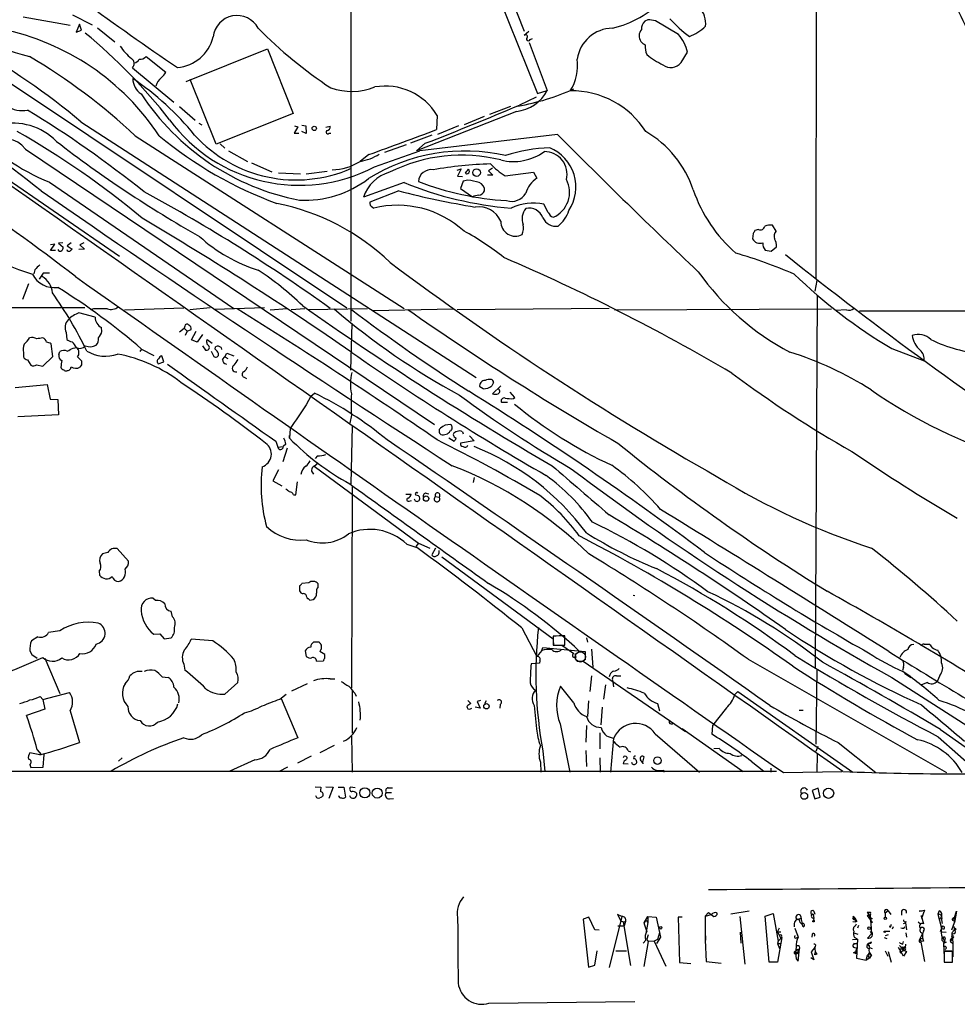
# Model space of a CAD drawing. Extents: x 11 to 1047, y 14 to 893.
# Drawn here: x 397 to 559, y 22 to 192 of the extents above; entities that cross this region are included whole.
import ezdxf

# ---------------------------------------------------------------- set-up
doc = ezdxf.new("R2010")
doc.units = 0
doc.header["$MEASUREMENT"] = 0
doc.layers.add('MAIN', color=5, linetype='CONTINUOUS')

msp = doc.modelspace()

# ---------------------------------------------------------------- linework, layer by layer
at = {"layer": 'MAIN'}
for p, q in [((534.924, 261.7046), (534.7547, 147.4893)), ((461.0947, 243.1626), (486.664, 179.4086)), ((454.406, 240.7919), (454.406, 140.0386)), ((481.584, 197.2733), (484.378, 190.1613)), ((397.764, 192.6166), (405.892, 191.1773)), ((406.3153, 192.9553), (409.702, 191.2619)), ((407.5007, 191.3466), (406.908, 189.9919)), ((407.8393, 190.3306), (407.5007, 191.3466)), ((410.6333, 190.7539), (413.5967, 188.2986)), ((505.714, 192.1086), (505.206, 191.8546)), ((511.048, 189.5686), (507.0687, 191.9393)), ((406.908, 189.9919), (407.8393, 190.3306)), ((485.14, 190.0766), (484.378, 189.3993)), ((485.394, 188.7219), (485.8173, 188.8913)), ((485.2247, 188.2139), (488.3573, 179.9166)), ((363.3893, 186.3513), (414.4433, 151.2993)), ((419.0153, 185.7586), (422.402, 183.0493)), ((425.958, 181.4406), (440.0127, 187.1133)), ((440.0127, 187.1133), (444.4153, 175.9373)), ((511.4713, 184.7426), (512.572, 186.5206)), ((416.6447, 183.8113), (423.8413, 177.8846)), ((394.208, 182.1179), (453.7287, 142.3246)), ((431.1227, 170.6033), (426.6353, 181.7793)), ((486.41, 178.7313), (483.5313, 177.3766)), ((486.664, 179.4086), (488.3573, 179.9166)), ((424.7727, 177.1226), (427.482, 174.7519)), ((482.0073, 177.1226), (478.3667, 175.7679)), ((444.4153, 175.9373), (431.1227, 170.6033)), ((483.0233, 176.2759), (465.7513, 169.5026)), ((469.3073, 175.5986), (469.2227, 173.1433)), ((477.4353, 175.4293), (473.964, 173.9899)), ((407.7547, 174.4979), (476.0807, 130.3019)), ((428.1593, 174.2439), (428.6673, 173.9899)), ((445.262, 173.6513), (444.5847, 172.5506)), ((444.6693, 173.8206), (445.262, 173.6513)), ((445.9393, 173.9053), (446.6167, 173.8206)), ((446.6167, 173.8206), (446.7013, 172.4659)), ((450.088, 173.5666), (450.85, 173.7359)), ((473.0327, 173.8206), (469.392, 172.2966)), ((417.1527, 172.0426), (463.6347, 142.2399)), ((444.5847, 172.5506), (445.4313, 172.5506)), ((446.7013, 172.4659), (445.9393, 172.8046)), ((450.6807, 172.5506), (450.9347, 172.5506)), ((468.376, 172.2119), (464.7353, 170.7726)), ((490.1353, 172.2966), (466.344, 169.5026)), ((431.8, 170.6879), (432.6467, 169.9259)), ((463.9733, 170.5186), (460.248, 169.1639)), ((467.2753, 170.7726), (465.7513, 169.5026)), ((398.1873, 169.7566), (468.884, 122.1739)), ((433.2393, 169.5026), (436.5413, 167.6399)), ((457.5387, 168.8253), (456.0147, 167.6399)), ((458.47, 166.7086), (466.344, 169.5026)), ((437.2187, 167.3859), (440.7747, 165.8619)), ((445.6853, 165.4386), (441.8753, 165.6079)), ((446.7013, 165.5233), (450.342, 165.9466)), ((472.7787, 166.1159), (473.456, 166.3699)), ((473.456, 166.3699), (472.8633, 165.0999)), ((472.8633, 165.0999), (473.71, 165.0153)), ((478.9593, 165.2693), (478.028, 165.2693)), ((478.8747, 166.4546), (478.1973, 166.0313)), ((478.1973, 166.0313), (478.9593, 165.2693)), ((481.076, 165.1846), (485.9867, 165.7773)), ((485.9867, 165.7773), (486.5793, 164.7613)), ((402.336, 164.0839), (434.1707, 142.2399)), ((463.6347, 163.9993), (456.6073, 161.4593)), ((473.7947, 164.2533), (473.3713, 162.9833)), ((474.6413, 164.4226), (473.7947, 164.2533)), ((462.7033, 162.5599), (457.708, 160.6126)), ((473.3713, 162.9833), (475.4033, 161.5439)), ((488.5267, 158.8346), (487.7647, 160.2739)), ((458.1313, 159.7659), (458.3853, 159.5966)), ((527.8967, 155.6173), (527.304, 156.6333)), ((523.9173, 155.1939), (523.8327, 154.2626)), ((524.8487, 155.8713), (524.256, 155.7019)), ((402.5053, 152.2306), (403.2673, 153.3313)), ((403.2673, 153.3313), (402.5053, 153.2466)), ((404.622, 153.5853), (403.86, 153.5006)), ((403.86, 153.5006), (404.7067, 152.8233)), ((406.0613, 153.5853), (405.384, 153.0773)), ((408.2627, 153.5853), (407.5853, 153.2466)), ((407.5853, 153.2466), (408.3473, 152.4846)), ((403.352, 152.2306), (402.5053, 152.2306)), ((405.384, 153.0773), (406.2307, 152.4846)), ((408.3473, 152.4846), (407.416, 152.3999)), ((526.034, 152.3153), (527.05, 152.1459)), ((527.05, 152.1459), (527.9813, 152.9079)), ((399.796, 148.9286), (399.6267, 148.2513)), ((401.2353, 148.3359), (400.558, 147.3199)), ((402.336, 148.3359), (401.2353, 148.3359)), ((398.6953, 146.4733), (397.6793, 143.7639)), ((534.924, 147.0659), (534.5853, 145.2033)), ((535.0087, 144.5259), (534.67, 80.1793)), ((369.4853, 142.4093), (408.432, 142.4093)), ((410.21, 140.7159), (407.416, 141.4779)), ((409.956, 142.1553), (409.3633, 141.9859)), ((415.29, 141.9859), (425.5347, 142.3246)), ((430.1067, 142.3246), (426.5507, 141.9859)), ((439.5047, 142.3246), (430.8687, 142.0706)), ((440.436, 141.9859), (443.3993, 142.2399)), ((444.0767, 142.0706), (446.4473, 142.2399)), ((447.04, 142.0706), (457.2847, 142.2399)), ((458.216, 141.9013), (472.1013, 142.1553)), ((499.0253, 142.2399), (472.7787, 141.9859)), ((499.9567, 141.9859), (537.464, 142.1553)), ((540.0887, 141.9859), (538.1413, 141.9013)), ((542.29, 141.8166), (783.082, 142.1553)), ((454.5753, 139.6153), (454.3213, 131.5719)), ((405.2147, 138.0913), (405.2993, 136.9059)), ((411.3953, 138.2606), (411.3107, 138.9379)), ((424.7727, 138.1759), (425.6193, 138.8533)), ((425.704, 139.1919), (425.6193, 138.8533)), ((425.6193, 138.8533), (426.1273, 138.3453)), ((426.1273, 138.3453), (425.7887, 137.5833)), ((426.1273, 138.3453), (426.8047, 138.5993)), ((426.8893, 136.8213), (427.6513, 138.3453)), ((402.9287, 133.9426), (402.59, 136.1439)), ((427.8207, 136.3979), (426.8893, 136.8213)), ((428.752, 137.7526), (427.8207, 136.3979)), ((429.5987, 136.9059), (430.4453, 136.2286)), ((397.8487, 134.6199), (397.8487, 133.8579)), ((403.9447, 134.2813), (404.114, 134.7893)), ((406.4, 135.3819), (406.9927, 135.4666)), ((418.2533, 135.2126), (417.9147, 134.7893)), ((418.2533, 135.2126), (420.37, 134.1119)), ((428.752, 135.8053), (429.26, 135.0433)), ((430.276, 134.8739), (430.6993, 133.9426)), ((430.9533, 135.2126), (431.038, 135.6359)), ((431.9693, 135.4666), (432.054, 135.1279)), ((432.6467, 133.8579), (432.9853, 134.5353)), ((432.9853, 134.5353), (434.1707, 134.0273)), ((547.878, 135.2973), (553.466, 133.1806)), ((398.526, 133.3499), (399.1187, 132.4186)), ((401.1507, 132.2493), (402.9287, 133.9426)), ((407.162, 133.8579), (407.8393, 133.1806)), ((421.132, 132.6726), (422.0633, 133.0113)), ((422.0633, 133.0113), (421.7247, 134.0273)), ((432.2233, 133.4346), (432.6467, 133.8579)), ((432.6467, 133.8579), (433.1547, 133.6039)), ((400.05, 132.5033), (401.1507, 132.2493)), ((407.8393, 132.5033), (407.5853, 132.0799)), ((435.9487, 130.3866), (436.372, 130.1326)), ((479.044, 129.4553), (478.79, 128.8626)), ((396.4093, 128.6086), (401.9127, 129.1166)), ((401.9127, 129.1166), (402.4207, 126.5766)), ((477.266, 128.3546), (476.6733, 128.6933)), ((480.314, 128.8626), (478.8747, 127.5079)), ((482.7693, 126.8306), (481.9227, 127.7619)), ((402.4207, 126.5766), (403.7753, 126.4919)), ((403.7753, 126.4919), (403.86, 123.8673)), ((447.4633, 127.0846), (446.7013, 125.5606)), ((447.4633, 127.0846), (448.1407, 127.5926)), ((481.4993, 125.9839), (480.4833, 125.9839)), ((482.5153, 126.6613), (482.7693, 126.8306)), ((403.86, 123.8673), (396.8327, 123.5286)), ((454.4907, 123.7826), (454.2367, 122.4279)), ((443.9073, 121.4966), (443.8227, 119.8033)), ((454.66, 121.9199), (454.406, 111.9293)), ((473.71, 120.9039), (473.7947, 120.5653)), ((441.452, 119.2953), (441.7907, 118.2793)), ((443.8227, 119.8033), (443.8227, 120.3113)), ((471.3393, 119.8879), (472.2707, 119.2953)), ((475.742, 119.3799), (473.3713, 118.9566)), ((474.8953, 120.2266), (475.742, 119.3799)), ((441.7907, 118.2793), (442.722, 118.3639)), ((443.3993, 118.1099), (442.6373, 115.7393)), ((443.1453, 118.7873), (442.722, 118.3639)), ((448.6487, 116.7553), (448.2253, 116.3319)), ((441.8753, 114.3846), (440.944, 112.4373)), ((448.056, 114.9773), (448.7333, 115.5699)), ((448.056, 114.9773), (466.09, 101.6846)), ((440.944, 112.4373), (442.468, 111.5906)), ((475.742, 113.0299), (475.5727, 112.1833)), ((444.9233, 110.0666), (445.1773, 112.2679)), ((454.66, 111.5059), (454.4907, 76.7079)), ((444.5, 110.0666), (444.9233, 110.0666)), ((463.8887, 110.1513), (464.82, 110.1513)), ((464.4813, 108.9659), (464.9047, 109.0506)), ((465.582, 108.9659), (465.4127, 109.3046)), ((467.4447, 110.3206), (467.868, 110.2359)), ((469.0533, 109.7279), (469.646, 109.6433)), ((415.9673, 98.5519), (414.02, 100.7533)), ((464.058, 101.5153), (465.836, 100.9226)), ((466.09, 101.6846), (465.6667, 101.0919)), ((466.09, 101.6846), (468.0373, 100.8379)), ((469.0533, 100.8379), (468.376, 99.6526)), ((412.4113, 100.0759), (411.48, 99.8219)), ((470.154, 99.3139), (489.3733, 85.1746)), ((410.8873, 96.8586), (410.972, 96.1813)), ((445.516, 94.3186), (445.516, 93.4719)), ((447.1247, 94.8266), (445.9393, 94.7419)), ((448.7333, 94.1493), (448.7333, 94.6573)), ((420.624, 91.7786), (420.2007, 92.2019)), ((446.786, 92.3713), (446.8707, 92.1173)), ((447.294, 91.8633), (447.8867, 91.9479)), ((503.174, 92.7099), (503.5127, 92.6253)), ((423.5873, 88.9846), (423.3333, 89.9159)), ((483.9547, 87.0373), (486.5793, 82.1266)), ((400.304, 85.5133), (399.2033, 84.8359)), ((404.114, 86.5293), (402.1667, 86.2753)), ((420.37, 85.9366), (421.386, 86.0213)), ((421.386, 86.0213), (422.148, 85.1746)), ((422.148, 85.1746), (423.3333, 85.3439)), ((430.53, 84.8359), (426.8047, 85.0899)), ((489.3733, 85.5979), (489.3733, 84.0739)), ((491.4053, 84.0739), (491.4053, 85.6826)), ((495.1307, 85.3439), (495.3, 84.5819)), ((448.9027, 84.5819), (447.9713, 84.5819)), ((449.326, 84.0739), (449.2413, 84.2433)), ((487.426, 83.1426), (487.5953, 83.6506)), ((487.5953, 83.6506), (494.8767, 82.9733)), ((489.3733, 85.0053), (489.458, 83.9893)), ((489.3733, 84.0739), (491.4053, 84.0739)), ((490.8973, 84.0739), (492.9293, 82.6346)), ((495.9773, 83.3966), (496.2313, 80.2639)), ((553.466, 84.2433), (554.3127, 84.2433)), ((398.9493, 83.0579), (399.288, 82.4653)), ((399.288, 82.4653), (400.2193, 81.7879)), ((401.4893, 81.7879), (404.114, 75.6919)), ((446.532, 83.0579), (446.7013, 82.1266)), ((449.9187, 82.4653), (449.072, 82.9733)), ((449.9187, 81.7879), (449.9187, 82.4653)), ((487.426, 83.1426), (486.5793, 82.1266)), ((493.3527, 81.9573), (493.1833, 82.5499)), ((494.8767, 82.9733), (494.8767, 81.5339)), ((425.5347, 80.7719), (425.704, 79.7559)), ((448.4793, 81.2799), (449.6647, 81.3646)), ((487.0027, 80.9413), (485.5633, 80.8566)), ((487.0873, 81.3646), (487.0027, 80.9413)), ((493.4373, 81.2799), (494.538, 81.2799)), ((494.538, 81.2799), (512.2333, 69.1726)), ((523.0707, 81.6186), (557.3607, 62.0606)), ((549.91, 80.2639), (549.7407, 79.6713)), ((421.8093, 78.5706), (422.8253, 78.4859)), ((495.9773, 78.7399), (495.7233, 76.0306)), ((499.1947, 78.9093), (499.0253, 78.5706)), ((500.2953, 78.7399), (501.0573, 78.7399)), ((534.924, 79.8406), (534.7547, 66.9713)), ((547.878, 78.4859), (573.4473, 62.0606)), ((550.0793, 79.2479), (551.18, 78.4859)), ((556.1753, 78.8246), (555.752, 77.8086)), ((432.6467, 75.6073), (434.848, 77.6393)), ((446.8707, 77.3853), (444.1613, 76.1153)), ((450.85, 78.2319), (451.612, 78.2319)), ((492.9293, 74.0833), (490.6433, 76.9619)), ((498.4327, 77.2159), (498.094, 74.7606)), ((499.618, 78.0626), (499.7873, 76.8773)), ((554.0587, 77.6393), (553.0427, 77.2159)), ((400.7273, 75.1839), (401.1507, 74.6759)), ((401.1507, 74.6759), (405.8073, 75.8613)), ((442.1293, 74.7606), (443.23, 75.6073)), ((454.66, 76.1999), (454.66, 68.8339)), ((455.0833, 75.7766), (455.3373, 75.2686)), ((520.7847, 75.5226), (521.2927, 76.0306)), ((521.2927, 76.0306), (541.1893, 62.1453)), ((401.1507, 74.6759), (401.4893, 72.9826)), ((442.3833, 74.8453), (445.262, 68.0719)), ((474.6413, 74.5066), (475.1493, 73.9986)), ((476.758, 73.1519), (475.9113, 73.3213)), ((476.8427, 74.5066), (476.25, 74.3373)), ((476.25, 74.3373), (476.758, 73.1519)), ((477.774, 74.4219), (477.52, 73.9139)), ((480.2293, 73.8293), (480.1447, 73.1519)), ((486.0713, 73.6599), (486.4947, 69.5959)), ((495.4693, 74.4219), (495.3, 71.7126)), ((497.84, 73.3213), (497.586, 70.2733)), ((507.4073, 73.9986), (507.746, 72.7286)), ((519.3453, 73.2366), (516.89, 70.1886)), ((401.4893, 72.9826), (398.3567, 71.8819)), ((405.892, 72.7286), (407.5007, 67.2253)), ((475.0647, 73.0673), (475.3187, 73.1519)), ((531.876, 72.8133), (532.5533, 72.8133)), ((490.5587, 70.4426), (492.252, 62.1453)), ((495.1307, 70.1886), (495.046, 67.3099)), ((516.89, 70.1886), (516.8053, 68.6646)), ((454.4907, 68.3259), (454.66, 62.1453)), ((497.4167, 68.9186), (497.4167, 66.1246)), ((506.984, 68.7493), (514.6887, 62.1453)), ((511.6407, 69.6806), (522.224, 62.2299)), ((555.9213, 68.2413), (562.6947, 62.2299)), ((556.3447, 69.5113), (566.674, 62.1453)), ((451.5273, 66.7173), (449.072, 65.4473)), ((499.364, 62.1453), (499.872, 67.9873)), ((535.0933, 66.5479), (534.7547, 65.7013)), ((538.6493, 67.2253), (545.1687, 62.0606)), ((400.6427, 65.1086), (398.9493, 65.4473)), ((400.2193, 65.9553), (400.8967, 65.1933)), ((401.2353, 62.9919), (401.4047, 65.1933)), ((447.548, 64.8546), (445.1773, 63.6693)), ((487.5953, 65.7859), (487.934, 62.2299)), ((495.046, 65.8706), (495.1307, 63.0766)), ((502.3273, 65.7859), (502.7507, 65.6166)), ((504.8673, 63.8386), (505.1213, 64.7699)), ((518.0753, 66.2093), (517.144, 66.1246)), ((535.0087, 65.2779), (534.924, 62.0606)), ((398.9493, 63.4153), (399.1187, 62.9073)), ((399.1187, 62.9073), (401.2353, 62.9919)), ((414.274, 64.0079), (414.8667, 64.6006)), ((437.8113, 64.2619), (433.4933, 62.3146)), ((443.484, 62.9919), (442.0447, 62.2299)), ((487.172, 63.8386), (487.2567, 62.1453)), ((497.4167, 64.6006), (497.5013, 62.1453)), ((502.3273, 63.4999), (501.4807, 63.5846)), ((504.952, 63.5846), (504.8673, 63.8386)), ((523.5787, 64.0079), (525.78, 62.3146)), ((72.5593, 62.3146), (527.9813, 62.3146)), ((508.4233, 62.4839), (508.508, 62.1453)), ((526.9653, 62.8226), (526.9653, 62.1453)), ((529.1667, 62.0606), (539.242, 62.2299)), ((448.2253, 59.6053), (449.2413, 59.5206)), ((450.088, 59.6053), (451.358, 59.5206)), ((451.358, 59.5206), (450.596, 57.5733)), ((452.2047, 59.5206), (453.2207, 59.5206)), ((453.2207, 59.5206), (453.4747, 57.8273)), ((455.168, 59.4359), (454.3213, 59.5206)), ((460.502, 58.5893), (461.4333, 58.5893)), ((460.8407, 59.4359), (461.6027, 59.4359)), ((535.178, 59.3513), (534.162, 58.9279)), ((534.162, 58.9279), (534.5853, 57.4886)), ((535.5167, 57.8273), (535.178, 59.3513)), ((461.0947, 57.4886), (461.772, 57.5733)), ((534.5853, 57.4886), (535.5167, 57.8273)), ((501.2267, 37.1686), (500.4647, 37.5073)), ((500.4647, 37.5073), (501.0573, 36.4066)), ((515.62, 37.2533), (516.2127, 37.8459)), ((515.62, 37.2533), (516.7207, 37.5073)), ((516.2127, 37.8459), (517.144, 37.1686)), ((523.24, 38.0999), (520.1073, 37.5919)), ((526.034, 37.2533), (527.3887, 37.6766)), ((527.3887, 37.6766), (528.2353, 32.9353)), ((534.3313, 37.5919), (534.416, 36.8299)), ((534.416, 38.0999), (534.5853, 37.5919)), ((543.6447, 37.9306), (544.2373, 37.9306)), ((543.6447, 37.9306), (544.2373, 37.9306)), ((543.6447, 37.9306), (544.068, 37.3379)), ((547.2853, 38.1846), (546.7773, 37.7613)), ((546.7773, 37.7613), (546.7773, 37.0839)), ((546.7773, 37.7613), (546.7773, 37.0839)), ((547.2853, 38.1846), (547.7087, 37.5073)), ((549.5713, 38.0999), (549.5713, 37.4226)), ((552.6193, 38.0999), (553.5507, 38.2693)), ((553.1273, 38.0999), (552.6193, 38.0999)), ((553.5507, 38.2693), (553.0427, 36.8299)), ((556.0907, 38.1846), (555.8367, 37.5919)), ((555.8367, 37.5919), (556.514, 35.1366)), ((558.7153, 36.9993), (559.054, 38.0999)), ((559.054, 38.0999), (558.7153, 36.1526)), ((495.554, 37.0839), (494.538, 36.7453)), ((494.538, 36.7453), (495.4693, 28.4479)), ((496.57, 34.8826), (495.554, 37.0839)), ((501.2267, 37.1686), (499.0253, 28.3633)), ((501.0573, 36.4066), (501.4807, 36.2373)), ((501.4807, 36.2373), (501.904, 36.3219)), ((501.4807, 36.2373), (501.904, 36.3219)), ((501.4807, 36.2373), (502.7507, 28.7019)), ((501.904, 36.3219), (501.65, 35.5599)), ((505.1213, 36.0679), (505.714, 37.1686)), ((505.1213, 36.0679), (505.46, 36.4913)), ((505.46, 36.4913), (505.714, 36.1526)), ((505.714, 36.1526), (505.46, 34.5439)), ((505.714, 37.1686), (505.714, 36.1526)), ((505.714, 37.1686), (507.1533, 37.0839)), ((507.1533, 37.0839), (507.9153, 33.6126)), ((511.6407, 37.0839), (510.9633, 37.0839)), ((510.9633, 37.0839), (511.2173, 29.2099)), ((515.62, 37.2533), (515.62, 33.1046)), ((521.6313, 37.1686), (522.478, 28.9559)), ((526.7113, 29.2946), (526.034, 37.2533)), ((531.0293, 35.9833), (531.0293, 35.3906)), ((531.5373, 36.6606), (532.2147, 36.9146)), ((532.0453, 36.1526), (532.4687, 35.7293)), ((532.5533, 35.3906), (532.4687, 35.7293)), ((534.3313, 36.9146), (534.5007, 36.4066)), ((541.1893, 36.8299), (541.274, 37.0839)), ((541.1893, 36.3219), (541.6973, 36.2373)), ((541.274, 37.0839), (541.274, 37.1686)), ((541.274, 37.0839), (541.6973, 36.2373)), ((541.6127, 35.5599), (541.782, 35.8986)), ((541.8667, 36.3219), (541.6973, 36.2373)), ((544.068, 37.3379), (543.6447, 37.3379)), ((543.6447, 37.3379), (544.4913, 36.1526)), ((544.4913, 36.8299), (544.2373, 36.5759)), ((544.4913, 36.1526), (544.322, 36.0679)), ((549.91, 35.9833), (550.2487, 36.0679)), ((550.3333, 36.3219), (550.2487, 36.0679)), ((550.2487, 36.0679), (550.418, 34.8826)), ((552.45, 36.2373), (552.8733, 35.8986)), ((552.958, 37.3379), (553.0427, 36.8299)), ((552.958, 37.3379), (553.3813, 35.8986)), ((556.0907, 36.6606), (556.4293, 36.9993)), ((556.514, 36.5759), (556.5987, 35.9833)), ((558.292, 34.8826), (558.7153, 36.1526)), ((558.7153, 36.9993), (558.4613, 36.8299)), ((558.4613, 36.8299), (558.7153, 36.9993)), ((558.7153, 36.9993), (558.546, 36.5759)), ((558.546, 36.5759), (558.7153, 36.1526)), ((497.332, 34.7979), (496.57, 34.8826)), ((500.5493, 35.5599), (501.65, 35.5599)), ((505.7987, 34.0359), (505.5447, 33.2739)), ((507.746, 34.3746), (507.4073, 33.1893)), ((521.716, 34.4593), (521.8007, 32.5966)), ((528.1507, 34.5439), (528.4893, 35.2213)), ((528.1507, 34.5439), (528.7433, 34.5439)), ((528.1507, 34.5439), (528.7433, 33.3586)), ((531.114, 35.1366), (531.7067, 33.6126)), ((531.5373, 34.1206), (531.7067, 33.6126)), ((534.162, 34.1206), (534.0773, 33.6126)), ((541.3587, 34.3746), (542.036, 34.1206)), ((542.1207, 35.6446), (541.9513, 35.1366)), ((544.4067, 34.2053), (543.7293, 33.4433)), ((544.1527, 34.6286), (544.4067, 34.2053)), ((546.7773, 34.6286), (547.5393, 34.6286)), ((547.2853, 34.0359), (546.7773, 33.8666)), ((547.624, 35.3059), (547.5393, 35.5599)), ((548.132, 35.3906), (547.9627, 34.9673)), ((550.3333, 34.3746), (550.418, 33.6126)), ((552.7887, 33.3586), (553.212, 34.2053)), ((553.3813, 34.6286), (553.212, 34.2053)), ((556.514, 35.1366), (556.26, 34.5439)), ((556.8527, 34.9673), (556.514, 35.0519)), ((556.5987, 34.5439), (557.276, 34.4593)), ((558.7153, 34.8826), (558.292, 34.3746)), ((558.292, 34.2899), (558.292, 33.7819)), ((558.6307, 35.4753), (558.7153, 34.8826)), ((505.3753, 33.1046), (504.952, 32.5966)), ((505.7987, 32.8506), (505.0367, 28.5326)), ((505.5447, 33.2739), (505.7987, 32.8506)), ((506.8147, 32.9353), (505.7987, 32.8506)), ((507.4073, 33.1893), (506.8147, 32.9353)), ((506.8147, 32.9353), (508.8467, 28.6173)), ((507.9153, 33.6126), (507.238, 32.5119)), ((515.62, 33.1046), (515.7893, 29.3793)), ((515.7047, 33.8666), (515.7047, 33.1046)), ((528.9127, 33.5279), (528.1507, 29.2946)), ((528.2353, 32.9353), (528.1507, 32.5119)), ((528.1507, 32.5119), (528.4893, 31.6653)), ((528.1507, 32.5119), (528.7433, 32.5119)), ((528.2353, 32.9353), (528.7433, 33.3586)), ((528.828, 33.6126), (528.7433, 33.3586)), ((528.7433, 33.3586), (528.9127, 33.5279)), ((531.2833, 33.4433), (531.7067, 33.6126)), ((541.1047, 33.1893), (541.9513, 33.2739)), ((541.3587, 32.5966), (541.274, 32.3426)), ((541.782, 32.5119), (541.274, 32.3426)), ((541.9513, 33.2739), (541.4433, 33.5279)), ((541.9513, 33.2739), (541.782, 29.9719)), ((546.608, 33.5279), (547.0313, 33.3586)), ((549.8253, 32.4273), (549.91, 32.8506)), ((552.704, 33.1046), (552.7887, 33.3586)), ((552.7887, 33.3586), (553.212, 33.4433)), ((552.7887, 33.3586), (553.5507, 29.3793)), ((553.3813, 32.9353), (552.958, 32.8506)), ((556.768, 33.3586), (557.022, 32.9353)), ((557.022, 32.9353), (556.8527, 32.5119)), ((557.276, 32.7659), (556.8527, 32.5119)), ((556.8527, 32.5119), (556.9373, 30.1413)), ((557.1067, 33.3586), (557.022, 32.9353)), ((558.038, 32.8506), (558.3767, 33.3586)), ((558.038, 32.8506), (558.4613, 32.5119)), ((558.292, 33.7819), (558.3767, 33.3586)), ((558.3767, 33.3586), (558.292, 33.7819)), ((558.546, 33.5279), (558.3767, 33.3586)), ((558.3767, 33.3586), (558.4613, 32.5119)), ((558.4613, 32.5119), (558.4613, 30.2259)), ((496.57, 28.7866), (496.9933, 31.2419)), ((500.2107, 31.2419), (502.0733, 31.2419)), ((531.114, 31.1573), (531.368, 31.3266)), ((531.2833, 30.6493), (531.7067, 30.8186)), ((531.2833, 30.6493), (531.7067, 30.8186)), ((531.368, 31.3266), (531.9607, 31.5806)), ((531.622, 31.0726), (531.7067, 30.8186)), ((531.7067, 29.4639), (531.9607, 31.5806)), ((531.7067, 31.3266), (531.7067, 30.8186)), ((534.5853, 31.8346), (533.9927, 31.0726)), ((533.9927, 31.0726), (534.416, 29.7179)), ((534.5853, 30.5646), (534.67, 30.9879)), ((534.924, 30.6493), (534.5853, 30.5646)), ((541.274, 30.9033), (541.6127, 31.0726)), ((541.4433, 31.8346), (541.782, 31.7499)), ((541.782, 31.7499), (541.6127, 31.0726)), ((544.068, 30.9033), (543.7293, 30.4799)), ((544.068, 31.8346), (544.4913, 31.6653)), ((546.7773, 31.2419), (547.2007, 30.3106)), ((547.2853, 31.1573), (547.7933, 29.2946)), ((549.91, 30.3106), (549.0633, 31.8346)), ((549.2327, 32.1733), (550.0793, 31.3266)), ((549.4867, 31.4959), (549.3173, 31.2419)), ((549.3173, 31.2419), (549.4867, 31.0726)), ((549.3173, 31.2419), (549.4867, 31.0726)), ((549.3173, 31.2419), (549.402, 30.8186)), ((550.0793, 31.3266), (549.4867, 31.0726)), ((550.418, 31.1573), (549.91, 30.3106)), ((550.2487, 31.5806), (550.0793, 31.3266)), ((550.0793, 31.3266), (550.418, 31.1573)), ((558.3767, 31.1573), (556.9373, 31.1573)), ((556.9373, 31.1573), (556.9373, 29.2946)), ((557.1067, 31.3266), (558.292, 31.2419)), ((558.3767, 29.2946), (558.3767, 31.1573)), ((511.2173, 29.2099), (513.1647, 29.0406)), ((515.7893, 29.3793), (518.414, 29.1253)), ((528.1507, 29.2946), (526.7113, 29.2946)), ((531.368, 29.8873), (531.7067, 29.4639)), ((534.416, 29.7179), (533.908, 30.0566)), ((541.782, 29.9719), (543.4753, 29.6333)), ((543.4753, 29.6333), (543.7293, 30.4799)), ((544.068, 29.9719), (543.4753, 29.6333)), ((544.4067, 30.5646), (543.7293, 30.4799)), ((543.7293, 30.4799), (544.068, 29.9719)), ((544.4067, 30.5646), (544.068, 29.9719)), ((556.9373, 29.2946), (558.3767, 29.2946)), ((557.1067, 29.2946), (558.3767, 29.2946)), ((495.4693, 28.4479), (496.57, 28.7866)), ((478.282, 22.1826), (503.5127, 22.5213))]:
    msp.add_line(p, q, dxfattribs=at)
for centre, radius in [((448.0767, 173.3514), 0.3799), ((476.1391, 165.7222), 0.6656), ((467.4209, 109.3892), 0.4671), ((477.8442, 73.5048), 0.461), ((507.4081, 64.1099), 0.6513), ((456.8159, 58.5441), 0.8683), ((458.961, 58.5023), 0.8607), ((532.765, 58.0108), 0.585), ((536.9785, 58.4697), 0.8823), ((534.3736, 36.3643), 0.1338), ((546.7773, 36.8723), 0.2116), ((507.9637, 35.2334), 0.218), ((544.0068, 35.1837), 0.2335), ((546.6926, 34.544), 0.1197), ((558.8211, 34.9885), 0.1496)]:
    msp.add_circle(centre, radius, dxfattribs=at)
at = {"layer": 'MAIN', "color": 5}
msp.add_circle((494.0723, 82.042), 0.8904, dxfattribs=at)
at = {"layer": 'MAIN'}
for centre, radius, start, end in [((180.7337, 13.7815), 419.2431, 24.205246, 26.084319), ((413.4837, 241.5597), 57.6843, 234.703552, 255.319354), ((653.0574, 525.1396), 410.7504, 233.432924, 236.17906), ((495.2483, 208.8546), 18.7029, 283.511307, 314.784029), ((511.7506, 191.5284), 3.9882, 352.500956, 42.549013), ((434.7426, 188.7152), 4.1502, 28.088972, 174.051621), ((528.5165, 209.9754), 25.9599, 222.978543, 233.04769), ((494.8157, 246.3377), 79.2543, 224.620028, 236.380631), ((499.746, 184.3726), 6.298, 91.164554, 171.207427), ((506.5092, 190.4763), 1.8969, 133.395753, 181.842838), ((505.6006, 185.6969), 6.4127, 76.765568, 88.986749), ((510.158, 196.6398), 7.9047, 290.379503, 314.563317), ((145.0679, -162.1112), 413.3518, 51.763199, 58.545332), ((385.4342, 148.4276), 42.9432, 33.36102, 78.441435), ((346.5672, 115.0548), 97.0977, 38.001858, 50.356263), ((423.9381, 190.7431), 6.8651, 274.142344, 346.541468), ((484.632, 189.2299), 0.3053, 326.315138, 146.299523), ((485.0803, 188.8017), 0.3237, 126.887598, 345.727637), ((505.9101, 189.3435), 1.6824, 140.426405, 214.802852), ((506.208, 185.2436), 6.4909, 11.346287, 41.783816), ((330.095, 81.8506), 120.8907, 50.029269, 60.953742), ((423.9692, 194.2681), 11.5952, 215.488565, 229.737382), ((506.0941, 189.6097), 1.9886, 218.076638, 246.171495), ((508.8018, 187.4516), 3.5274, 174.485133, 202.577509), ((347.8464, 98.6842), 100.9199, 46.626932, 59.633272), ((418.0416, 186.6139), 1.296, 260.603091, 318.703864), ((519.5185, 204.9719), 23.4844, 233.485623, 241.572142), ((415.9954, 184.5561), 0.9882, 311.081191, 60.944833), ((416.6731, 185.9134), 1.2933, 283.878289, 333.448818), ((485.5658, 184.1695), 8.0411, 327.355407, 8.336071), ((509.6897, 186.1246), 2.2548, 233.190578, 322.199009), ((-29517.8185, -42486.3448), 52094.321, 54.76179269, 54.99097541), ((423.3325, 180.0018), 2.7097, 128.653534, 165.536046), ((419.6914, 184.4895), 3.0695, 309.407873, 332.017332), ((419.7558, 181.9013), 3.0269, 179.104619, 238.376253), ((389.392, 141.284), 48.9994, 39.137959, 56.088525), ((454.5139, 190.807), 11.0621, 251.121999, 291.424958), ((460.3888, 170.2979), 10.3748, 30.725083, 100.182494), ((453.6108, 202.5395), 42.3687, 213.225958, 258.985567), ((482.3181, 183.0369), 6.7977, 275.954653, 332.675759), ((476.492, 216.5091), 39.8832, 279.795329, 294.339067), ((492.5813, 164.6761), 15.1578, 32.4293, 90.924618), ((397.5523, 181.0907), 4.6636, 236.377741, 282.051338), ((240.9006, 751.312), 623.1144, 291.3027283, 292.9161696), ((168.3796, -161.9451), 390.8482, 52.40563, 59.898112), ((296.5235, 9.7319), 195.5149, 51.334187, 58.552833), ((414.0997, 194.446), 32.5614, 219.689814, 248.821298), ((396.035, 163.763), 10.4901, 44.467017, 102.861279), ((445.5151, 191.4132), 27.8953, 216.458692, 297.672167), ((450.1091, 173.7007), 0.7417, 281.525044, 2.720065), ((325.8265, 47.5845), 143.9095, 49.995697, 60.473881), ((466.3683, 226.9085), 71.0021, 230.600223, 249.602032), ((444.94, 188.138), 23.6936, 222.234666, 293.771638), ((450.4267, 172.7199), 0.3053, 123.700477, 326.315138), ((40.0721, 1316.4074), 1221.1564, 289.9903389, 290.574785), ((1317.2423, 995.7755), 1167.1433, 224.8740602, 226.5406484), ((496.3045, 157.0259), 18.2002, 18.262427, 60.106427), ((394.4274, 166.9325), 4.7024, 36.910594, 123.422086), ((528.9141, 333.028), 204.7935, 232.244802, 240.55625), ((454.278, 177.0828), 9.6013, 280.421151, 301.654377), ((474.1276, 137.9493), 31.5017, 77.09938, 121.957628), ((473.5501, 140.9953), 27.736, 75.885096, 116.684041), ((482.5152, 176.814), 9.1877, 256.138147, 305.490702), ((489.6273, 143.1403), 26.8836, 91.804616, 108.356904), ((487.9026, 165.4584), 3.8753, 345.792708, 90.788065), ((485.9318, 163.2209), 7.3632, 326.653083, 67.237496), ((450.9764, 175.723), 9.5248, 271.277186, 301.935817), ((480.2084, 102.1106), 65.1275, 91.471453, 100.240512), ((486.7142, 174.8359), 11.1775, 222.973777, 239.706924), ((462.9065, 159.4037), 6.6261, 105.868667, 161.927089), ((468.2913, 164.0204), 2.2063, 81.169533, 176.148439), ((305.122, 292.9466), 211.6804, 323.018218, 323.247401), ((474.4793, 165.9411), 0.4235, 231.895972, 54.369527), ((446.3541, 179.2561), 18.324, 267.378497, 307.283329), ((486.7981, 220.216), 60.8018, 247.606492, 265.560829), ((484.3973, 211.8438), 51.0694, 248.993186, 266.556662), ((473.5281, 154.6101), 9.8754, 71.945572, 83.52763), ((476.1291, 162.681), 1.3962, 355.024038, 70.779871), ((489.1055, 160.8523), 4.6542, 122.872656, 163.981723), ((487.5176, 162.2991), 4.6936, 293.288833, 28.064875), ((1901.1465, 2329.3807), 2635.5003, 235.3022888, 237.1601005), ((273.6492, -104.9251), 304.1228, 54.362004, 61.518723), ((499.1287, 302.1368), 144.2516, 255.373732, 260.737915), ((476.6511, 158.6484), 3.1529, 92.674103, 113.313364), ((476.3769, 163.0257), 1.2344, 275.910121, 337.829674), ((482.1771, 163.5918), 2.8538, 252.732688, 329.341656), ((537.2941, 170.7723), 25.0334, 198.741035, 229.252062), ((434.1799, 122.1294), 38.9467, 46.112927, 78.984987), ((458.343, 160.4009), 0.6694, 161.562344, 251.562344), ((462.4155, 142.8901), 17.1857, 47.779798, 103.562645), ((485.9846, 151.0883), 9.3565, 79.032459, 114.584388), ((409.3209, 181.5238), 34.809, 220.312408, 253.393711), ((476.5357, 155.7106), 4.1031, 22.951243, 98.753169), ((486.8044, 157.7537), 2.7947, 141.015532, 201.754203), ((485.2038, 157.0315), 2.5454, 20.028876, 102.981457), ((489.9659, 159.427), 1.5563, 202.372926, 247.618864), ((486.5224, 161.001), 5.853, 309.178998, 341.804032), ((124.7832, -340.6272), 578.4658, 55.2417433, 59.5044561), ((482.84, 157.2487), 2.5268, 178.596239, 298.334849), ((480.7366, 156.2101), 3.509, 340.254464, 8.320607), ((489.8403, 158.8843), 2.45, 203.603935, 278.915607), ((526.9654, 153.8398), 2.8139, 83.088895, 111.167324), ((453.2811, 117.1635), 43.6632, 50.893984, 61.725809), ((651.0981, 70.7653), 152.6537, 146.192759, 146.421922), ((525.1501, 156.6299), 0.8163, 248.331539, 348.26607), ((528.8842, 154.731), 1.3269, 138.091421, 200.670766), ((446.4044, 174.5133), 26.8873, 227.512671, 252.689273), ((525.1168, 154.9611), 1.4618, 208.544455, 289.747688), ((527.0918, 153.3734), 1.4962, 171.857983, 225.008124), ((525.5776, 153.0268), 2.4066, 357.168149, 30.897204), ((404.1828, 152.5906), 0.4499, 205.078441, 306.85971), ((403.7498, 152.8826), 0.9587, 317.151439, 356.453861), ((405.7227, 152.5695), 0.4562, 201.829402, 291.785083), ((490.7363, 67.6403), 119.7487, 134.885409, 135.114591), ((496.0401, 67.0988), 88.2963, 66.654771, 73.610687), ((984.7597, 723.257), 730.8226, 231.4692766, 236.2781776), ((611.8942, -62.3229), 299.354, 134.885409, 135.114591), ((782.1892, 578.7088), 535.4142, 233.162013, 240.411763), ((342.5328, -170.9603), 350.4447, 59.522814, 66.758311), ((403.1591, 150.0764), 4.2408, 206.765651, 278.3548), ((411.0525, 106.844), 50.1208, 45.75371, 56.926709), ((551.4158, 174.7881), 45.3205, 215.314571, 242.183373), ((596.1229, 215.9242), 93.9589, 226.14877, 239.104868), ((399.3084, 144.6621), 3.5472, 4.643992, 60.298393), ((17425.2976, 24317.635), 29560.3134, 234.84990516, 235.13941151), ((343.885, 103.4867), 72.0785, 25.814476, 35.116598), ((340.1155, 44.3268), 119.8572, 49.313163, 57.918133), ((409.2512, 136.5377), 5.2701, 110.379172, 134.561803), ((411.1413, -450.4942), 592.6507, 89.8853988, 90.1145915), ((412.9195, 144.1867), 2.1161, 253.731781, 306.87423), ((-8.5199, -572.9175), 841.3258, 55.3929171, 58.204672), ((777.5504, 612.2919), 574.7881, 234.7756009, 239.8903196), ((532.7218, 237.0419), 124.884, 229.446383, 241.536376), ((658.459, 413.9372), 339.8913, 233.140861, 237.294925), ((741.8515, 538.2414), 483.7629, 234.978421, 240.079183), ((540.4697, 143.3831), 1.4482, 254.746963, 307.870126), ((406.974, 138.9474), 1.9565, 136.563599, 205.948203), ((412.2245, 140.7333), 2.0146, 180.494873, 243.025391), ((426.0655, 139.1854), 0.3615, 29.117724, 178.969896), ((408.1244, 139.3117), 3.4356, 321.220906, 342.18525), ((426.194, 138.7586), 0.6311, 345.380272, 72.736416), ((395.0938, 139.4067), 4.3895, 310.306952, 329.212418), ((399.2852, 135.466), 1.7453, 60.873652, 103.941495), ((442.967, -116.9205), 257.4985, 99.345902, 99.575088), ((400.6185, 136.0049), 1.2717, 18.000413, 65.260732), ((401.744, 134.8758), 1.5244, 56.291169, 86.841227), ((406.7172, 138.7894), 2.3575, 233.027543, 258.09094), ((403.0567, 133.3083), 4.4889, 28.738099, 45.002708), ((409.3633, 136.9342), 1.457, 314.213043, 8.911499), ((430.2611, 136.4792), 0.788, 147.211471, 238.783105), ((552.4422, 134.3927), 3.3461, 48.684565, 107.536053), ((555.4582, 138.0984), 4.0571, 187.29423, 228.853532), ((564.3284, 155.3916), 20.8655, 242.368341, 268.30357), ((399.9297, 135.2198), 2.1657, 157.19291, 196.080942), ((404.8483, 133.3407), 1.6241, 70.740588, 116.880597), ((278.902, 389.1079), 283.9588, 296.450451, 296.679652), ((407.558, 136.521), 1.1964, 241.802715, 323.257492), ((406.2961, 134.58), 1.1275, 320.174259, 51.843344), ((409.3618, 137.7463), 2.117, 246.471974, 298.727317), ((411.967, 140.1775), 6.1923, 238.924054, 290.195203), ((429.4475, 135.509), 0.502, 248.069312, 36.175908), ((431.038, 134.3378), 0.5205, 229.402287, 12.519254), ((429.7269, 133.6472), 1.9886, 23.828505, 51.923362), ((431.3923, 134.9385), 0.7822, 42.46635, 116.931928), ((724.6033, 524.5093), 474.2667, 235.29446, 240.100114), ((512.2098, 77.3655), 60.1153, 57.711878, 72.519497), ((551.5289, 133.5308), 1.9685, 349.752427, 50.208218), ((398.6048, 134.1604), 0.8144, 201.805329, 264.446932), ((404.7207, 134.0343), 0.8144, 162.343781, 250.786322), ((418.8831, 130.5983), 14.6748, 169.528856, 174.205413), ((577.1392, 132.8419), 169.3002, 179.885375, 180.114592), ((409.3146, 109.1105), 25.7056, 52.321424, 79.260484), ((421.4095, 133.0724), 0.4867, 113.336161, 235.235599), ((421.8095, 133.4346), 0.5987, 98.142282, 171.868545), ((433.1066, 133.447), 0.8834, 180.804281, 256.522177), ((688.5207, -36.406), 305.2797, 146.196642, 146.425815), ((399.5146, 133.2275), 0.9006, 243.921483, 306.475463), ((404.843, 132.2352), 0.5809, 195.507742, 264.893975), ((405.1299, 131.8259), 0.3786, 206.565051, 296.578587), ((405.3417, 132.2068), 0.7208, 266.627471, 356.643808), ((406.8932, 133.3805), 1.4733, 235.620669, 298.019185), ((2226.2756, 2651.5141), 3098.0199, 234.397581, 234.8220684), ((434.5266, 131.9153), 0.6164, 125.265388, 284.284207), ((436.1213, 130.8718), 0.515, 119.975338, 250.418022), ((435.285, 132.4753), 1.2941, 296.576931, 346.108716), ((462.2199, 129.1496), 7.9016, 165.345753, 191.991544), ((634.9229, 283.9615), 191.1058, 233.136578, 240.569593), ((286.7054, -78.9912), 250.1654, 52.30414, 56.432473), ((477.5862, 128.8651), 0.9289, 88.858924, 190.657924), ((478.4091, 128.2275), 1.7609, 80.31622, 117.18205), ((478.5953, 129.523), 0.4538, 351.419912, 75.972942), ((174.1518, -355.3295), 569.1544, 53.143838, 58.112346), ((477.245, 130.9575), 2.603, 270.462248, 306.408974), ((479.6988, 127.9163), 0.4512, 295.168009, 76.256331), ((596.4137, 203.4861), 91.5629, 235.325232, 252.496774), ((420.7625, 71.158), 62.725, 50.487249, 64.120517), ((1385.8399, 125.6452), 931.3511, 179.8854085, 180.1145854), ((597.8933, 295.7636), 209.6269, 233.49985, 239.818724), ((479.3827, 128.9908), 1.5675, 251.089977, 288.910024), ((480.8885, 126.2802), 0.502, 68.069312, 216.175908), ((482.1341, 132.4612), 5.8124, 259.511323, 273.760372), ((1461.3162, -574.9796), 1232.9639, 145.3768862, 145.6060664), ((531.9283, 185.4225), 77.3831, 230.478965, 245.251771), ((470.3012, 121.0586), 0.659, 127.508153, 241.295863), ((471.5293, 119.6564), 2.5219, 86.619664, 130.245697), ((470.4127, 121.7984), 1.3855, 252.007047, 328.442618), ((471.2769, 121.6512), 0.6589, 298.700686, 52.498745), ((472.8573, 120.1782), 0.8142, 95.539741, 158.198591), ((473.1746, 120.1797), 0.9006, 53.524537, 116.078517), ((441.7697, 118.8933), 1.3797, 355.59365, 41.267966), ((475.307, 150.6202), 44.0561, 224.386244, 241.428162), ((-3264.9544, -5319.5073), 6592.6947, 54.89026584, 55.58977488), ((346.3236, -128.2018), 276.5965, 59.408508, 63.600188), ((472.9481, 120.5866), 0.8534, 187.135009, 246.610116), ((345.44, 204.1993), 152.6261, 326.200547, 326.42973), ((438.3807, 117.07), 2.2873, 287.836093, 55.568625), ((442.2563, 118.3217), 0.4641, 185.205608, 5.179898), ((473.8135, 118.8249), 0.4614, 163.41494, 267.66472), ((474.1113, 118.8466), 0.5773, 236.739374, 336.659347), ((459.1023, 76.6489), 44.9113, 36.65802, 68.253433), ((719.967, 390.8505), 349.3858, 231.096557, 238.363067), ((710.158, 364.7574), 299.5586, 235.623804, 239.744488), ((444.6698, 117.3477), 3.0674, 309.397568, 332.020577), ((448.4285, 122.2081), 5.4572, 272.312515, 287.703514), ((465.7093, 111.6642), 26.823, 173.087154, 195.351021), ((448.0263, 113.1794), 2.2846, 128.097362, 170.971831), ((448.3972, 114.276), 0.78, 115.944081, 236.902837), ((447.117, 50.6717), 69.0064, 45.418729, 68.924099), ((2610.7437, 2566.1292), 3241.7066, 229.1219281, 229.3511132), ((780.2948, 495.8327), 477.6986, 232.954537, 240.886947), ((470.6487, 74.9534), 49.4956, 41.155369, 54.297315), ((467.2685, 84.71), 35.4816, 35.521928, 53.872223), ((582.1018, 217.3912), 122.4973, 238.348566, 252.078008), ((570.4839, 280.1785), 211.6803, 233.018223, 233.247406), ((3161.4233, 3860.667), 4624.056, 234.1647084, 234.5300838), ((443.7442, 109.7645), 0.8139, 21.787031, 84.465227), ((464.3283, 109.1971), 0.2773, 93.370101, 303.495185), ((464.0096, 110.2299), 0.8142, 291.80141, 354.460259), ((465.7937, 110.1936), 0.2468, 30.97172, 239.040224), ((465.8275, 109.4231), 0.519, 241.765797, 5.61722), ((465.6582, 109.2651), 0.7169, 16.933497, 89.320604), ((467.3963, 109.8278), 0.4952, 84.390726, 201.872304), ((469.2957, 109.3075), 0.4853, 119.967479, 43.789294), ((469.3919, 109.9819), 0.4233, 306.886139, 216.875312), ((467.1685, 83.6887), 32.9188, 35.821003, 52.7648), ((-2171.2412, -4241.5869), 5108.0983, 57.8447019, 58.365951), ((260.4859, -293.7405), 466.0148, 54.740786, 59.211473), ((445.6852, 110.6591), 8.4431, 226.218426, 276.912064), ((457.6974, 94.9077), 9.1715, 46.091157, 113.892653), ((440.3259, -10.0623), 128.1806, 53.745739, 64.1838), ((449.4797, 108.965), 7.2419, 247.439595, 308.447532), ((351.7127, -171.5538), 309.1293, 54.602313, 62.623636), ((535.8307, 168.2405), 76.5027, 237.858825, 248.053077), ((413.6641, 99.3496), 1.4481, 75.772794, 149.897356), ((141.1317, -341.5428), 548.8247, 51.343541, 53.726827), ((468.9847, 100.1533), 0.711, 289.556253, 21.560503), ((380.521, -106.6536), 264.4073, 47.479045, 51.696805), ((412.3944, 98.7213), 1.4309, 129.720465, 200.794589), ((468.8801, 99.972), 0.5968, 212.358529, 305.03213), ((286.9294, -245.4411), 403.399, 54.170232, 58.857599), ((781.0177, 502.0623), 481.7406, 236.558177, 240.513856), ((410.1819, 97.6347), 1.0488, 312.267809, 33.480982), ((413.8962, 96.6216), 1.5866, 283.775245, 21.275), ((414.486, 98.393), 1.4898, 306.621453, 6.122742), ((426.9342, -57.1726), 174.083, 53.241104, 62.52923), ((412.1808, 96.9918), 1.4554, 213.84184, 312.995327), ((414.1627, 96.0747), 1.0003, 188.473555, 276.388264), ((445.2199, 95.038), 0.778, 292.371723, 337.628278), ((447.8468, 93.9608), 1.1274, 38.155799, 129.828996), ((449.8912, 93.3024), 1.4345, 143.817877, 190.19053), ((432.2732, 16.8684), 90.4063, 46.986891, 59.471002), ((420.0688, 90.2852), 1.9212, 86.063329, 188.518527), ((446.2721, 93.7744), 0.8144, 201.805329, 264.446932), ((446.2076, 92.3855), 0.5786, 358.593643, 91.416257), ((446.828, 91.5664), 0.5526, 32.502209, 85.567893), ((447.2655, 92.9922), 1.2151, 300.746223, 2.660372), ((472.3592, -0.0149), 103.0721, 51.913, 64.871967), ((200.5684, -512.9265), 693.2548, 57.991109, 60.9965034), ((420.948, 90.1784), 1.6326, 38.104599, 101.446203), ((423.5632, 91.227), 1.3311, 181.769341, 260.054357), ((423.9643, 90.5117), 5.8181, 185.039739, 231.846037), ((422.2265, 87.775), 1.8207, 338.978757, 41.633539), ((409.1039, 78.9779), 9.0511, 79.72737, 123.456384), ((410.0324, 86.1116), 1.9002, 280.518709, 68.851439), ((422.0212, 86.7691), 1.9372, 312.633994, 10.4932), ((558.5383, 79.0012), 72.1634, 173.538696, 190.552143), ((617.3324, 217.5642), 157.5349, 236.116307, 245.91458), ((400.8136, 86.9253), 1.5011, 250.155157, 334.341376), ((421.8673, 86.9236), 5.2669, 315.428462, 339.625517), ((491.954, 48.1022), 37.5844, 90.836499, 93.937262), ((402.4856, 83.4599), 3.5591, 157.25568, 186.485437), ((408.0424, 85.0714), 2.4793, 259.375802, 340.487794), ((421.5344, 70.988), 16.5132, 40.073054, 56.992235), ((447.5447, 82.6445), 1.0938, 94.267737, 157.793948), ((448.5639, 83.6506), 1.1039, 122.469202, 175.599304), ((364.422, -0.2374), 119.7134, 44.885409, 45.114591), ((449.6222, 82.931), 0.5518, 122.463229, 175.603684), ((280.026, 83.7353), 169.3003, 359.885375, 0.114591), ((551.6899, 83.1234), 1.0352, 90.10516, 169.508523), ((553.3983, 83.7945), 0.4539, 81.421795, 165.960695), ((553.5928, 82.9309), 1.4969, 28.737847, 61.253601), ((555.9242, 84.6561), 1.4315, 224.620751, 266.495572), ((366.6276, 154.9522), 80.7471, 290.356254, 295.311912), ((402.8485, 83.7405), 2.4622, 226.405366, 310.656822), ((405.6565, 83.7439), 2.2251, 237.246981, 330.095741), ((427.9605, 81.9175), 2.6827, 150.774877, 205.279332), ((447.3786, 82.7757), 0.9381, 223.782043, 285.714701), ((447.8867, 81.3344), 0.5951, 354.745426, 115.264664), ((450.2149, 81.3223), 0.5518, 122.463229, 175.603684), ((486.6301, 81.6101), 0.519, 331.765797, 95.61722), ((488.6535, 79.4176), 3.922, 83.179215, 108.238613), ((489.966, 84.1057), 1.1606, 223.153065, 316.846935), ((493.141, 82.3277), 0.4266, 133.993248, 299.749879), ((739.4365, 421.0784), 397.7082, 238.412011, 242.520468), ((570.455, 124.5699), 49.5652, 237.602829, 245.404248), ((896.2102, 641.3764), 658.4098, 238.0065521, 240.6198711), ((551.5009, 81.1282), 2.3357, 110.786016, 159.208527), ((552.8723, 81.1103), 3.6427, 358.672351, 35.532192), ((430.6387, 79.7981), 3.9736, 354.500747, 27.267952), ((538.1918, 76.5029), 52.8083, 175.270967, 178.858854), ((499.3859, 81.8922), 2.3563, 281.905565, 306.980293), ((692.3222, 330.3616), 297.5929, 237.122465, 241.946459), ((107.56, -696.2133), 887.5482, 59.6257939, 61.1410217), ((548.7089, 80.7251), 1.2866, 338.994142, 29.805089), ((554.755, 80.1698), 1.9563, 316.555544, 25.952047), ((413.5309, 79.4795), 2.7902, 311.361713, 344.628897), ((417.9103, 77.3692), 2.1752, 78.660105, 140.939106), ((419.8351, 77.0893), 2.6763, 74.744506, 115.6478), ((417.3224, 74.6766), 5.941, 40.953398, 57.215925), ((421.6403, 76.6235), 2.2074, 4.393331, 57.532391), ((405.7169, 53.4699), 33.0218, 44.314027, 52.751711), ((433.0986, 78.2965), 1.8688, 339.410224, 36.851502), ((450.0878, 72.3055), 5.9752, 82.671365, 110.745265), ((500.1684, 78.6129), 1.0178, 106.930557, 163.069443), ((500.1175, 78.2404), 0.5302, 70.40651, 199.59349), ((515.4299, 29.9343), 60.3323, 47.627563, 55.242874), ((418.0928, 75.7593), 3.1673, 149.111631, 225.749607), ((421.9599, 74.7177), 2.8009, 346.908941, 47.800067), ((665.0718, 416.0462), 399.3758, 237.877753, 238.106929), ((750.8898, 330.3602), 390.2746, 220.48749, 220.716681), ((487.3109, 77.9838), 1.9644, 192.620554, 239.884652), ((498.4993, 73.5998), 8.5452, 156.830727, 201.682877), ((490.6069, 34.7734), 43.4963, 70.506947, 74.599474), ((554.8107, 78.6703), 1.2762, 233.893402, 317.527889), ((397.2552, 82.6378), 8.2229, 281.88934, 294.976567), ((403.4652, 74.2305), 2.8539, 328.247429, 34.849425), ((432.2008, 80.3459), 4.7595, 233.124083, 275.375676), ((487.7733, 74.8198), 2.0597, 134.669542, 214.274131), ((508.339, 77.5551), 3.6765, 208.930482, 255.320053), ((515.7347, 77.1062), 5.2925, 313.016941, 342.589402), ((395.479, 82.0384), 8.216, 281.886683, 294.985212), ((418.2059, 73.3533), 2.3272, 176.617781, 264.906768), ((420.3745, 75.0336), 4.2928, 277.875471, 344.880555), ((433.1588, 84.2924), 12.2447, 283.577179, 298.925984), ((144.2836, 836.1595), 817.582, 291.1353677, 291.364553), ((447.9145, 72.0398), 8.1523, 353.520958, 15.749613), ((474.8603, 73.4078), 0.397, 167.962694, 300.976128), ((601.8225, -95.5963), 211.6803, 126.756654, 126.985815), ((480.0279, 74.2074), 0.4284, 298.042591, 135.699848), ((496.569, 75.2556), 3.8238, 197.853074, 247.905041), ((627.1933, 244.4688), 198.1295, 239.554028, 243.455059), ((2123.0735, 1933.2387), 2433.6629, 229.8245195, 230.0537051), ((546.4183, 43.289), 32.6817, 51.888393, 72.78503), ((335.7788, 48.959), 66.6442, 14.775384, 20.118279), ((414.183, 105.9291), 40.0289, 291.083766, 303.083657), ((497.5943, 72.4088), 2.56, 195.780004, 271.710148), ((419.5624, 71.8579), 1.7663, 207.756123, 322.445648), ((451.4072, 71.4339), 4.316, 293.613111, 338.468773), ((500.2945, 70.5267), 2.7097, 194.463954, 231.346466), ((503.6261, 66.5191), 4.031, 33.590725, 158.639909), ((509.8018, 70.8442), 0.3914, 135.217381, 323.584008), ((448.6472, 1.2526), 70.7036, 109.080276, 120.273027), ((426.7094, 70.4218), 2.6272, 243.439826, 315.484239), ((950.8589, -1139.4677), 1309.1142, 112.7190635, 112.9482419), ((496.3829, 70.4035), 9.9211, 184.669161, 201.811276), ((500.5496, 72.1372), 4.2049, 242.40748, 260.72652), ((481.1257, 9.5123), 69.0799, 52.080802, 58.902378), ((377.0569, 153.6934), 91.6709, 284.909185, 289.396212), ((491.066, 65.2779), 4.1515, 159.713388, 200.285317), ((503.2158, 70.2306), 4.3845, 220.302505, 239.229875), ((501.3584, 65.5414), 0.9993, 14.162792, 112.70322), ((549.6675, 56.0005), 12.039, 30.223447, 77.050686), ((399.9232, 64.6429), 1.2631, 140.444741, 193.566481), ((437.7308, 67.207), 2.9462, 271.565707, 336.663263), ((501.8161, 64.5534), 0.3388, 300.63019, 171.989513), ((503.5006, 64.6248), 0.2493, 67.178608, 230.891653), ((504.825, 64.4595), 0.4291, 46.331342, 207.412843), ((519.9196, 67.7944), 2.4319, 220.677704, 270.433515), ((521.2615, 67.0383), 2.1354, 231.697644, 289.377672), ((398.6274, 63.8278), 0.5232, 307.967182, 82.54357), ((502.2908, 63.5061), 0.8139, 111.787031, 174.465227), ((503.3716, 63.895), 0.455, 187.11877, 330.262928), ((503.2912, 63.9037), 0.5302, 333.758787, 84.36038), ((500.8077, 61.0054), 4.8813, 31.896018, 41.846136), ((507.3228, 63.5849), 1.1042, 212.481141, 265.595723), ((507.8307, 64.5175), 2.1182, 253.751048, 286.246355), ((558.657, 535.1573), 473.3188, 267.669644, 272.570172), ((448.8604, 58.1745), 0.5583, 189.610809, 292.274067), ((534.0086, -69.1842), 152.6537, 123.578078, 123.807241), ((451.1053, 58.928), 1.9559, 162.363579, 184.968472), ((449.1046, 58.2311), 0.5301, 333.744313, 84.359318), ((452.7249, 58.0875), 0.4357, 180.81545, 279.566103), ((454.7831, 58.2654), 0.6573, 196.262645, 13.594393), ((454.6459, 59.2055), 0.4524, 135.850821, 261.022765), ((454.7871, 58.0603), 0.7297, 29.526713, 106.872972), ((461.0341, 58.1659), 0.68, 141.490204, 275.112806), ((460.9888, 58.8856), 0.5699, 105.062887, 211.327573), ((532.7546, 58.7811), 0.6066, 22.434593, 207.118433), ((453.0089, 58.251), 0.6297, 250.365149, 317.709785), ((313.3938, 25632.8262), 25591.8046, 270.45408247, 270.68326535), ((477.0346, 37.7306), 4.235, 138.164335, 189.94387), ((517.3641, 37.0925), 0.7656, 60.877067, 147.190123), ((517.1581, 37.7472), 0.5788, 268.604026, 1.395974), ((531.7777, 37.0498), 0.4575, 342.808866, 238.297317), ((534.1911, 37.8829), 0.3125, 43.975813, 248.641257), ((534.3314, 37.2532), 0.3387, 90.016916, 269.983079), ((544.6184, 37.2956), 0.4827, 142.135426, 254.734472), ((544.4351, 37.7612), 0.2604, 139.422569, 220.560717), ((546.9626, 38.0554), 0.3476, 21.819774, 237.786701), ((549.9946, 37.9306), 0.456, 338.20559, 158.200924), ((555.8876, 36.8921), 0.7016, 333.215846, 94.160087), ((555.786, 37.4565), 0.7892, 324.598196, 67.291349), ((3309.252, 52.5016), 2836.4311, 180.3131474, 180.5423305), ((501.3234, 36.5517), 0.6244, 338.406467, 98.908706), ((450.4531, 19.2042), 57.2101, 15.641043, 17.143617), ((531.8398, 35.9045), 0.8144, 111.805329, 174.446932), ((531.6079, 36.2232), 0.4431, 350.831064, 99.168936), ((533.7378, 36.8297), 1.5255, 176.809544, 213.700485), ((532.5338, 35.6902), 0.3002, 273.723945, 102.522598), ((541.2317, 37.5122), 0.3462, 262.965304, 277.018271), ((540.6112, 36.0117), 1.2933, 13.878289, 63.448818), ((541.3587, 36.83), 0.1693, 180.033823, 359.966157), ((533.4019, 34.6287), 11.0048, 359.999479, 14.251795), ((674.716, -6.7676), 133.8752, 161.45383, 161.682999), ((550.164, 36.5195), 0.2602, 167.480746, 310.589353), ((553.1391, 35.5098), 0.4581, 58.079472, 234.540822), ((558.4614, 36.6888), 0.1411, 90.040606, 306.84553), ((507.1862, 33.6747), 1.8985, 149.838493, 197.474828), ((534.3736, 33.9935), 0.2468, 300.991622, 149.008378), ((541.8347, 34.9991), 0.6032, 111.596783, 217.895811), ((542.5019, 34.1629), 1.2344, 157.835724, 210.957389), ((543.8726, 34.1476), 0.7187, 258.499332, 42.00558), ((549.7432, 35.5673), 0.4307, 233.44937, 347.66741), ((553.2793, 34.8079), 0.5224, 141.006164, 262.597439), ((553.1696, 34.9249), 0.3642, 305.544994, 144.455006), ((555.6673, 33.9089), 2.4847, 171.179503, 203.068998), ((558.5714, 34.4508), 2.1434, 163.713492, 203.020633), ((556.768, 35.2213), 0.2678, 288.441716, 198.441716), ((558.546, 34.556), 0.3679, 226.332732, 62.599082), ((528.6586, 33.7819), 0.2395, 315.016916, 134.983084), ((531.288, 33.6643), 0.2211, 113.817796, 268.781676), ((535.1362, 32.0461), 3.7703, 155.450401, 181.927277), ((534.4539, 32.1176), 0.312, 294.905959, 96.976966), ((541.4494, 32.1188), 0.2843, 128.087058, 268.770406), ((541.6551, 32.9776), 0.4827, 232.11877, 285.242626), ((543.9853, 32.0926), 0.4273, 78.842561, 269.731826), ((543.9833, 32.3214), 0.1706, 172.862488, 299.765709), ((544.7447, 31.666), 1.1506, 107.082228, 143.983609), ((544.1102, 32.8084), 0.2995, 261.899659, 351.842846), ((549.8841, 33.3828), 0.9573, 227.120783, 266.478547), ((549.7225, 32.268), 0.6312, 287.280921, 14.617437), ((552.7887, 32.9353), 0.1893, 116.578587, 333.421413), ((557.1083, 33.326), 0.5847, 150.646517, 286.668269), ((556.9374, 33.4433), 0.1894, 333.421413, 206.565051), ((558.3344, 33.0199), 0.3413, 82.88123, 209.734472), ((558.419, 33.6549), 0.1796, 315, 135), ((531.2894, 30.9335), 0.2843, 128.087058, 268.770406), ((531.4527, 31.1573), 0.1893, 116.578587, 333.421413), ((537.3761, 30.9033), 6.0934, 170.401799, 189.598201), ((531.5374, 31.3265), 0.1694, 0.033843, 179.966177), ((531.6578, 31.7586), 0.3513, 329.559261, 110.059742), ((536.4331, 31.7216), 1.8513, 176.500503, 215.395925), ((541.528, 30.6067), 0.3905, 49.424169, 130.575831), ((541.6403, 30.9309), 0.1444, 101.021938, 348.978062), ((544.8832, 31.3797), 0.9442, 162.392196, 239.689835), ((459.368, 32.004), 84.7002, 359.885409, 0.114524), ((549.6983, 31.623), 0.2468, 30.93987, 210.991622), ((549.9523, 31.4748), 0.1951, 102.519254, 310.594926), ((550.1096, 31.7258), 0.201, 313.770838, 173.11535), ((557.0717, 31.7628), 0.2692, 277.470867, 144.44995), ((477.0875, 26.1809), 4.1729, 187.2553, 286.633619)]:
    msp.add_arc(centre, radius, start, end, dxfattribs=at)

doc.saveas('drawing.dxf')
